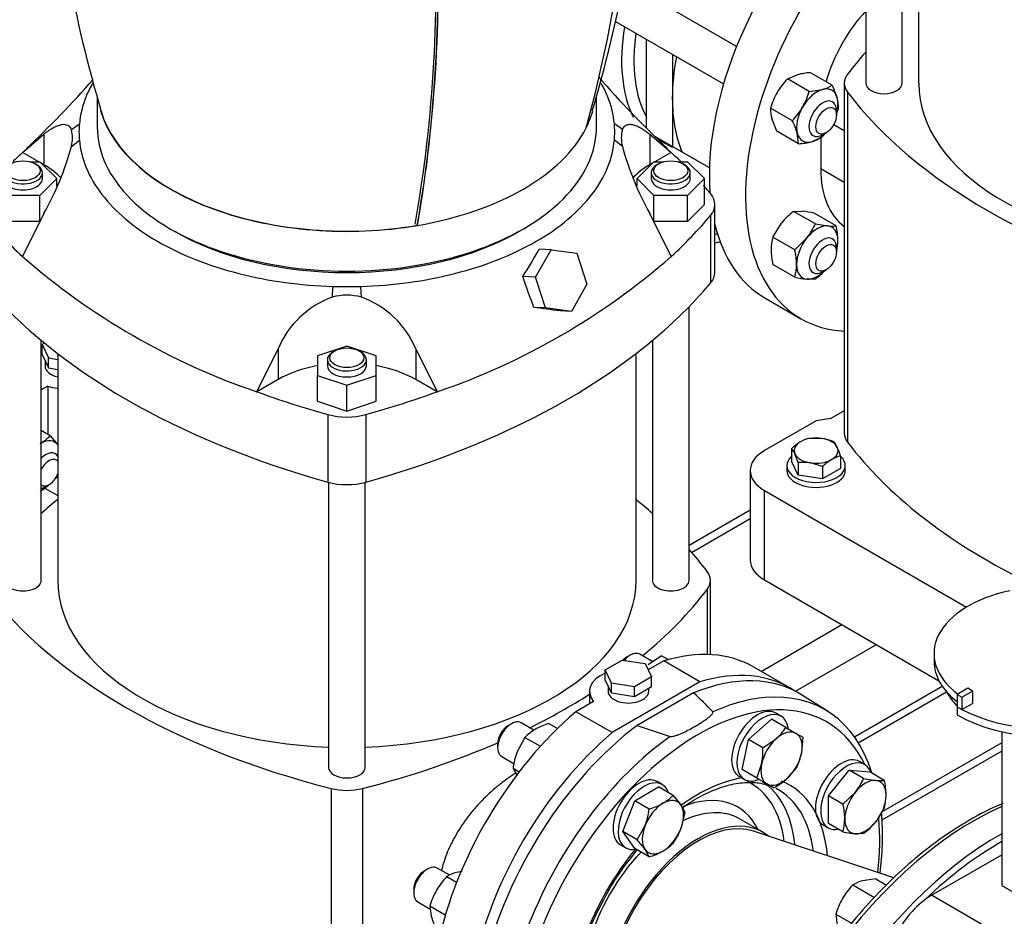
# Model space of a CAD drawing. Units: millimetres. Extents: x 200 to 8226, y 200 to 5740.
# Drawn here: x 6360 to 6804, y 3600 to 4004 of the extents above; entities that cross this region are included whole.
import ezdxf

# ---------------------------------------------------------------- set-up
doc = ezdxf.new("R2010")
doc.units = ezdxf.units.MM
for name, color, linetype in [('11023_-_BS_4848_', 7, 'Continuous'), ('62013_DN100_PRES', 7, 'Continuous'), ('62014_DN150_PRES', 7, 'Continuous'), ('63143_CON_RED_15', 7, 'Continuous'), ('72006_1P-NCH-DN1', 7, 'Continuous'), ('73011_DN150_BUTT', 7, 'Continuous'), ('Default', 7, 'Continuous'), ('LANTERNA-SV-160-', 7, 'Continuous'), ('M12_PLAIN_WASHER', 7, 'Continuous'), ('M12_X_70_LG_HEX_', 7, 'Continuous'), ('M16_FULL_HEX_NUT', 7, 'Continuous'), ('M16_PLAIN_WASHER', 7, 'Continuous'), ('M16_X_130_LG_HEX', 7, 'Continuous'), ('M16_X_80_LG_HEX_', 7, 'Continuous'), ('SV66-9202-PN16_0', 7, 'Continuous')]:
    doc.layers.add(name, color=color, linetype=linetype)

# ---------------------------------------------------------------- blocks, each defined once
blk = doc.blocks.new('SE3')
at = {"layer": '11023_-_BS_4848_', "color": 7, "linetype": 'Continuous'}
for p, q in [((6689.66, 3782.91), (6662.03, 3766.96)), ((6663.2, 3763.92), (6689.66, 3779.19)), ((6694.59, 3710.19), (6731.1, 3731.27)), ((6710.1, 3701.18), (6746.66, 3722.29)), ((6736.71, 3680.62), (6776.39, 3703.53)), ((6738.5, 3677.93), (6778.4, 3700.97)), ((6803.3, 3677.88), (6749, 3646.53)), ((6803.3, 3674.16), (6749.18, 3642.91))]:
    blk.add_line(p, q, dxfattribs=at)
at = {"layer": '62013_DN100_PRES', "color": 7, "linetype": 'Continuous'}
for p, q in [((6664.11, 3700.47), (6638.64, 3685.76)), ((6724.83, 3692.02), (6713.35, 3699.32)), ((6638.64, 3685.76), (6653.55, 3680.78)), ((6695.39, 3637.52), (6684.84, 3643.62))]:
    blk.add_line(p, q, dxfattribs=at)
blk.add_arc((6559.67, 3587.16), 154.1, 42.7967, 47.332, dxfattribs=at)
for centre, major_axis, start_param, end_param in [((6692.18, 4020.94), (42.85, 74.22), 2.146881, 2.775614), ((6694.88, 4019.38), (40.85, 70.75), 2.179049, 2.804425), ((6704.65, 4013.74), (58.3, 100.98), 3.542165, 3.557405), ((6704.65, 4013.74), (60.5, 104.79), 3.55685, 3.586852), ((6651.37, 3595.42), (-60.5, -104.79), 3.116897, 3.777547), ((6666.15, 3586.89), (-58.01, -100.48), 2.766723, 4.111162), ((6663.15, 3588.63), (-60.21, -104.29), 3.525926, 3.814056), ((6663.15, 3588.63), (-60.21, -104.29), 2.654353, 3.525926), ((6651.37, 3595.42), (-60.5, -104.79), 4.076435, 6.307881), ((6663.15, 3588.63), (-60.21, -104.29), 4.039925, 5.885818), ((6666.15, 3586.89), (-58.01, -100.48), 4.111162, 5.284711), ((6666.15, 3586.89), (-41.48, -71.85), 3.584341, 4.055656), ((6652.65, 3594.69), (-37.43, -64.83), 2.49499, 3.184658), ((6666.15, 3586.89), (-41.48, -71.85), 2.449663, 3.232102), ((6654.9, 3593.39), (-39.08, -67.69), 2.484738, 3.109806), ((6663.15, 3588.63), (-39.28, -68.04), 2.491341, 3.166288), ((6652.65, 3594.69), (-31.32, -54.25), 2.774436, 3.774913), ((6655.6, 3592.98), (-29.23, -50.63), 3.141593, 3.841133), ((6666.15, 3586.89), (-29.23, -50.63), 3.051266, 6.283185), ((6666.15, 3586.89), (-58.01, -100.48), -4.078713, -3.824134), ((6666.15, 3586.89), (-41.48, -71.85), 4.429434, 4.988831), ((6654.9, 3593.39), (-39.08, -67.69), -3.821782, -3.798447), ((6655.6, 3592.98), (-29.23, -50.63), 4.305035, 5.123021)]:
    blk.add_ellipse(centre, major_axis=major_axis, ratio=0.57735, start_param=start_param, end_param=end_param, dxfattribs=at)
for points, knots in [([(6653.55, 3680.78), (6653.82, 3680.7), (6654.14, 3680.73), (6654.7, 3680.81), (6654.97, 3680.87), (6655.77, 3681.08), (6656.27, 3681.25), (6657.74, 3681.79), (6658.66, 3682.2), (6661.37, 3683.46), (6663.07, 3684.37), (6665.54, 3685.79), (6666.37, 3686.29), (6667.96, 3687.3), (6668.74, 3687.81), (6670.23, 3688.86), (6670.95, 3689.41), (6671.9, 3690.27), (6672.2, 3690.56), (6672.58, 3691.03), (6672.69, 3691.19), (6672.83, 3691.52), (6672.89, 3691.71), (6672.75, 3691.86)], [0, 0, 0, 0, 0.03125, 0.03125, 0.0625, 0.0625, 0.125, 0.125, 0.25, 0.25, 0.5, 0.5, 0.625, 0.625, 0.75, 0.75, 0.875, 0.875, 0.9375, 0.9375, 0.96875, 0.96875, 1, 1, 1, 1]), ([(6659.11, 3648.69), (6660.87, 3649.93), (6665.55, 3652.97), (6673.09, 3656.76), (6681.46, 3659.42), (6689.15, 3660.26), (6694.93, 3659.81), (6697.5, 3658.69), (6698.3, 3658.34)], [0.4738311, 0.4738311, 0.4738311, 0.4738311, 0.5376351, 0.6432867, 0.7487604, 0.8543488, 0.9609025, 1, 1, 1, 1]), ([(6748.3, 3619.08), (6748.88, 3623.36), (6749.65, 3632.13), (6749.45, 3640.99), (6749.05, 3645.8), (6748.99, 3646.41)], [0.7501458, 0.7501458, 0.7501458, 0.7501458, 0.8158766, 0.8869412, 0.8972316, 0.8972316, 0.8972316, 0.8972316]), ([(6624.29, 3608.47), (6624.4, 3608.69), (6626.28, 3612.45), (6631.22, 3619.92), (6636.11, 3626.45), (6638.66, 3629.52)], [0, 0, 0, 0, 0.0055961, 0.1122751, 0.2162657, 0.2162657, 0.2162657, 0.2162657]), ([(6615.65, 3589.83), (6616.64, 3592.52), (6619.23, 3598.88), (6622.22, 3604.59), (6624.29, 3608.47)], [0.8343343, 0.8343343, 0.8343343, 0.8343343, 0.9042803, 1, 1, 1, 1])]:
    blk.add_open_spline(points, degree=3, knots=knots, dxfattribs=at)
at = {"layer": '62014_DN150_PRES', "color": 7, "linetype": 'Continuous'}
blk.add_arc((6842.81, 3553.43), 104.6, 111.9001, 121.3427, dxfattribs=at)
blk.add_arc((6842.81, 3553.43), 104.6, 111.9001, 121.3427, dxfattribs=at)
for centre, major_axis, start_param, end_param in [((6790.5, 3515.1), (78.08, 135.25), 0.669161, 2.239152), ((6802.27, 3508.3), (78.37, 135.75), 0.776096, 2.210972), ((6849.72, 3480.91), (78.37, 135.75), -0.024695, 2.210972), ((6802.27, 3508.3), (76.17, 131.94), 0.775827, 1.101734), ((6861.49, 3474.11), (78.08, 135.25), 0.397163, 2.239152)]:
    blk.add_ellipse(centre, major_axis=major_axis, ratio=0.57735, start_param=start_param, end_param=end_param, dxfattribs=at)
for knots in [[0, 0, 0, 0, 0.038849, 0.112527, 0.186184, 0.259793, 0.333356, 0.406884, 0.48039, 0.553889, 0.627398, 0.700926, 0.774493, 0.848112, 0.921799, 0.995564, 1, 1, 1, 1], [0, 0, 0, 0, 0.038849, 0.112527, 0.186184, 0.259793, 0.333356, 0.406883, 0.480389, 0.553889, 0.627397, 0.700926, 0.774492, 0.848111, 0.921799, 0.995563, 1, 1, 1, 1]]:
    blk.add_open_spline([(6788.4, 3642.77), (6785.93, 3641.3), (6779.85, 3637.64), (6768.89, 3629.79), (6756.59, 3619.28), (6744.63, 3607.33), (6733.3, 3594.2), (6722.72, 3580.03), (6713.01, 3565.03), (6704.32, 3549.37), (6696.75, 3533.27), (6690.39, 3516.93), (6685.35, 3500.58), (6681.65, 3484.33), (6679.52, 3468.74), (6678.66, 3457.76), (6678.91, 3452.95), (6678.93, 3452.63)], degree=3, knots=knots, dxfattribs=at)
at = {"layer": '63143_CON_RED_15', "color": 7, "linetype": 'Continuous'}
blk.add_line((6754.57, 3616.96), (6691.18, 3638.03), dxfattribs=at)
blk.add_ellipse((6666.15, 3586.89), major_axis=(-28.6, -49.54), ratio=0.57735, start_param=3.259718, end_param=6.16506, dxfattribs=at)
at = {"layer": '72006_1P-NCH-DN1', "color": 7, "linetype": 'Continuous'}
for p, q in [((6642.82, 3955.67), (6642.82, 3995.53)), ((6654.49, 3988.79), (6654.49, 3969.05)), ((6654.49, 3969.05), (6654.49, 3946.68)), ((6654.49, 3946.68), (6648.27, 3950.27))]:
    blk.add_line(p, q, dxfattribs=at)
for start_param, end_param in [(-4.168369, -3.926991), (2.356194, 2.729921)]:
    blk.add_ellipse((6718.27, 4005.88), major_axis=(45.1, 78.12), ratio=0.57735, start_param=start_param, end_param=end_param, dxfattribs=at)
at = {"layer": '73011_DN150_BUTT', "color": 7, "linetype": 'Continuous'}
for p, q in [((6772.69, 3718.27), (6772.69, 3714.68)), ((6788, 3702.53), (6783.19, 3699.75)), ((6785.3, 3698.53), (6790.11, 3701.31)), ((6790.11, 3701.31), (6788, 3702.53)), ((6790.11, 3701.31), (6790.11, 3695.72)), ((6783.19, 3699.75), (6783.19, 3694.17)), ((6783.19, 3699.75), (6785.3, 3698.53)), ((6785.3, 3698.53), (6785.3, 3692.95)), ((6783.13, 3694.14), (6783.19, 3694.17)), ((6783.13, 3694.14), (6783.13, 3690.54)), ((6783.19, 3694.17), (6785.3, 3692.95)), ((6785.3, 3692.95), (6790.11, 3695.72)), ((6803.3, 3682.91), (6803.3, 3613.46)), ((6771.61, 3609.04), (6803.3, 3627.34)), ((6803.3, 3613.46), (6816.59, 3605.79)), ((6808.94, 3587.49), (6771.61, 3609.04))]:
    blk.add_line(p, q, dxfattribs=at)
for centre, major_axis, start_param, end_param in [((6824.94, 3718.27), (52.25, 0), 1.922003, 3.795655), ((6824.94, 3714.68), (52.25, 0), 3.141593, 3.78655), ((6825.99, 3708.85), (-49.5, 0), 0.279336, 0.526165), ((6824.94, 3718.27), (-59.13, 0), 0.785398, 0.835941), ((6824.94, 3718.27), (59.12, 0), 3.977533, 5.250018), ((6824.94, 3714.68), (59.12, 0), 3.926991, 5.326122), ((6771.61, 3584.34), (-15.13, -26.2), 3.926991, 5.623244)]:
    blk.add_ellipse(centre, major_axis=major_axis, ratio=0.57735, start_param=start_param, end_param=end_param, dxfattribs=at)
at = {"layer": 'LANTERNA-SV-160-', "color": 7, "linetype": 'Continuous'}
for p, q in [((6394.73, 3969.61), (6394.73, 3956.03)), ((6620.23, 3956.03), (6620.23, 3969.39)), ((6539.39, 3911.56), (6539.29, 3911.62))]:
    blk.add_line(p, q, dxfattribs=at)
for centre, radius, start, end in [((7023.53, 4146.62), 653.37, 185.12292, 196.32713), ((5990.72, 4147.96), 654.24, 343.59743, 354.72021), ((5941.83, 4136.65), 697.7, 344.9572, 355.78698), ((5913.04, 4020.97), 634.73, 350.12739, 3.39397), ((5910.44, 4020.51), 638.21, 350.17636, 3.44081), ((5911.08, 4020.29), 637.65, 350.18222, 3.45304)]:
    blk.add_arc(centre, radius, start, end, dxfattribs=at)
for centre, major_axis, start_param, end_param in [((6507.48, 3973.99), (112.75, 0), 3.304468, 4.999355), ((6507.48, 3973.99), (112.62, 0), 3.309133, 4.99873), ((6507.48, 3973.99), (-112.62, 0), 2.855252, 2.974726), ((6507.48, 3956.03), (-112.75, 0), 0, 3.141593), ((6507.48, 3973.99), (112.75, 0), 4.999355, 5.996219)]:
    blk.add_ellipse(centre, major_axis=major_axis, ratio=0.57735, start_param=start_param, end_param=end_param, dxfattribs=at)
at = {"layer": 'M12_PLAIN_WASHER', "color": 7, "linetype": 'Continuous'}
for p, q in [((6706.23, 3803.12), (6706.23, 3800.88)), ((6732.63, 3800.88), (6732.63, 3803.12))]:
    blk.add_line(p, q, dxfattribs=at)
for centre, start_param, end_param in [((6719.43, 3803.12), 5.703283, 6.283185), ((6719.43, 3803.12), 0, 3.721495), ((6719.43, 3800.88), 0, 3.141593)]:
    blk.add_ellipse(centre, major_axis=(-13.2, 0), ratio=0.57735, start_param=start_param, end_param=end_param, dxfattribs=at)
at = {"layer": 'M12_X_70_LG_HEX_', "color": 7, "linetype": 'Continuous'}
for p, q in [((6716.47, 3815.51), (6722, 3815.38)), ((6727.52, 3813.8), (6729, 3811.34)), ((6708.39, 3810.84), (6708.39, 3805.17)), ((6711.35, 3804.47), (6709.87, 3808.38)), ((6730.48, 3807.43), (6730.48, 3801.75)), ((6711.35, 3798.79), (6708.39, 3805.17)), ((6711.35, 3804.47), (6711.35, 3798.79)), ((6722.39, 3802.76), (6716.87, 3804.34)), ((6722.39, 3802.76), (6722.39, 3797.08)), ((6722.39, 3797.08), (6711.35, 3798.79)), ((6730.48, 3801.75), (6722.39, 3797.08))]:
    blk.add_line(p, q, dxfattribs=at)
for centre, radius, start, end in [((6724.62, 3793.58), 23.69, 120.9494, 133.228), ((6719.96, 3800.9), 15.02, 103.4086, 120.0675), ((6717.98, 3790.85), 24.86, 67.4358, 80.6995), ((6698.94, 3803.5), 11.97, 24.0632, 37.8643), ((6733.96, 3792.82), 15.02, 103.4086, 120.0675), ((6697.19, 3797.07), 34.86, 17.2891, 24.1638), ((6713.58, 3782.32), 22.26, 81.503, 95.7551), ((6738.62, 3785.5), 23.69, 120.9494, 133.228)]:
    blk.add_arc(centre, radius, start, end, dxfattribs=at)
for major_axis, start_param, end_param in [((9.9, 0), 2.356194, 3.403392), ((9.9, 0), 1.308997, 2.356194), ((9.9, 0), 0.261799, 1.308997), ((-9.9, 0), 0.261799, 1.308997), ((-9.9, 0), 2.356194, 3.403392), ((-9.9, 0), 1.308997, 2.356194)]:
    blk.add_ellipse((6719.43, 3809.86), major_axis=major_axis, ratio=0.57735, start_param=start_param, end_param=end_param, dxfattribs=at)
at = {"layer": 'M16_FULL_HEX_NUT', "color": 7, "linetype": 'Continuous'}
for p, q in [((6706.47, 3977.74), (6710.84, 3979.62)), ((6716.32, 3972.06), (6706.47, 3977.74)), ((6726.73, 3974.85), (6716.88, 3980.53)), ((6716.32, 3972.06), (6722.36, 3972.97)), ((6726.73, 3974.85), (6728.96, 3969.16)), ((6708.7, 3958.86), (6698.85, 3964.54)), ((6701.64, 3954.13), (6699.41, 3959.82)), ((6711.49, 3948.45), (6701.64, 3954.13)), ((6711.49, 3948.45), (6710.92, 3953.17)), ((6721.9, 3951.24), (6717.52, 3949.36)), ((6709.26, 3917.91), (6713.09, 3917.97)), ((6719.11, 3912.22), (6709.26, 3917.91)), ((6728.44, 3911.39), (6718.6, 3917.07)), ((6699.93, 3906.3), (6703.76, 3912.58)), ((6719.11, 3912.22), (6724.61, 3911.33)), ((6709.77, 3900.61), (6699.93, 3906.3)), ((6709.77, 3900.61), (6715.27, 3905.94)), ((6709.77, 3888.17), (6699.93, 3893.85)), ((6719.11, 3887.33), (6715.27, 3887.27)), ((6373.47, 3816.62), (6369.43, 3818.95)), ((6373.47, 3816.62), (6377, 3812.3)), ((6649.66, 3717.27), (6643.62, 3713.13)), ((6649.66, 3717.27), (6652.74, 3715.49)), ((6598.68, 3686.59), (6602.58, 3684.34)), ((6587.91, 3680.37), (6584.38, 3673.91)), ((6587.91, 3680.37), (6594.91, 3676.33)), ((6582.52, 3666.48), (6585.35, 3664.84)), ((6582.52, 3666.48), (6584.38, 3663.13)), ((6552.62, 3617.49), (6557.05, 3614.93)), ((6559.54, 3619.75), (6556.99, 3619.37)), ((6746.38, 3616.5), (6740.34, 3615.59)), ((6746.38, 3616.5), (6751.28, 3613.67)), ((6735.97, 3613.71), (6745.82, 3608.03)), ((6545, 3604.29), (6551.95, 3600.28)), ((6545, 3604.29), (6545.56, 3599.57)), ((6728.35, 3600.51), (6735.47, 3596.4)), ((6728.35, 3600.51), (6728.91, 3595.79))]:
    blk.add_line(p, q, dxfattribs=at)
for centre, radius, start, end in [((6730.14, 3954.96), 32.85, 136.0868, 149.5151), ((6718.62, 3948.61), 31.96, 93.119, 104.0834), ((6684.75, 3981.16), 32.85, 330.4849, 343.9132), ((6718.42, 3988.18), 15.71, 284.5166, 301.9363), ((6730.04, 3955.59), 32.45, 150.4016, 163.9964), ((6713.82, 3964.97), 15.71, 358.0637, 15.4834), ((6714.55, 3964.01), 15.71, 178.0637, 195.4834), ((6685.35, 3981.4), 32.45, 316.0036, 329.5984), ((6697.95, 3973.54), 32.85, 339.4096, 343.9132), ((6680.18, 3944.4), 31.96, 15.9166, 26.881), ((6698.55, 3973.78), 32.45, 316.0036, 320.2691), ((6709.75, 3980.36), 31.96, 273.119, 284.0834), ((6729.41, 3891.59), 33.14, 127.4358, 140.6995), ((6708.37, 3871.73), 46.48, 77.2891, 84.1638), ((6692.05, 3924.41), 29.68, 321.503, 335.7551), ((6726.26, 3927.19), 15.95, 264.0632, 277.8643), ((6697.73, 3904.17), 31.55, 0.9424, 13.2349), ((6719.12, 3900.58), 20.02, 163.4086, 180.0675), ((6729.93, 3900.99), 30.84, 180.8005, 193.3768), ((6679.06, 3893.39), 31.55, 0.9424, 13.2349), ((6709.26, 3904.66), 20.01, 346.5558, 0.0734), ((6690.6, 3893.88), 20.01, 343.4027, 0.0734), ((6720, 3933.51), 46.48, 257.2891, 264.1638), ((6698.96, 3913.65), 33.14, 307.4358, 316.5657), ((6358.93, 3830.38), 20.02, 299.9325, 316.5914), ((6358.93, 3808.82), 20.02, 299.9325, 314.1879), ((6602.44, 3666.62), 20.01, 119.9266, 136.5973), ((6607.78, 3656.39), 31.55, 106.7651, 119.0576), ((6615.38, 3662.19), 33.14, 159.3005, 172.5642), ((6576.29, 3594.71), 32.85, 136.0868, 149.5151), ((6560.93, 3604.16), 15.71, 104.5166, 121.9363), ((6759.64, 3590.93), 32.85, 136.0868, 149.5151), ((6744.28, 3600.38), 15.71, 104.5166, 121.9363), ((6576.19, 3595.35), 32.45, 150.4016, 163.9964), ((6759.54, 3591.56), 32.45, 150.4016, 163.9964), ((6576.3, 3608.34), 31.96, 195.9166, 206.881)]:
    blk.add_arc(centre, radius, start, end, dxfattribs=at)
for centre, major_axis, start_param, end_param in [((6719.94, 3961.16), (6.6, 11.43), 0.523599, 1.570796), ((6719.94, 3961.16), (-6.6, -11.43), 2.617994, 3.665191), ((6719.94, 3961.16), (-6.6, -11.43), 1.988986, 2.617994), ((6719.94, 3961.16), (6.6, 11.43), 1.570796, 2.617994), ((6719.94, 3961.16), (6.6, 11.43), 2.617994, 3.665191), ((6719.94, 3961.16), (-6.6, -11.43), 0.523599, 1.152606), ((6719.94, 3899.3), (6.6, 11.43), 0.261799, 1.308997), ((6719.94, 3899.3), (-6.6, -11.43), 2.356194, 3.403392), ((6719.94, 3899.3), (6.6, 11.43), 1.308997, 2.356194), ((6719.94, 3899.3), (-6.6, -11.43), 1.988986, 2.356194), ((6719.94, 3899.3), (6.6, 11.43), 2.356194, 3.403392), ((6719.94, 3899.3), (-6.6, -11.43), 0.261799, 1.152606), ((6368.92, 3802.25), (-6.6, -11.43), 2.910428, 3.872154), ((6368.92, 3802.25), (-6.6, -11.43), 0.840235, 1.152606)]:
    blk.add_ellipse(centre, major_axis=major_axis, ratio=0.57735, start_param=start_param, end_param=end_param, dxfattribs=at)
at = {"layer": 'M16_PLAIN_WASHER', "color": 7, "linetype": 'Continuous'}
for p, q in [((6703.53, 3689.98), (6701.19, 3691.33)), ((6741.41, 3668.11), (6739.08, 3669.45)), ((6649.95, 3659.05), (6647.61, 3660.39)), ((6684.69, 3662.75), (6687.03, 3661.4)), ((6722.58, 3640.88), (6724.91, 3639.53)), ((6631.11, 3631.82), (6633.45, 3630.47))]:
    blk.add_line(p, q, dxfattribs=at)
for centre, start_param, end_param in [((6692.94, 3677.04), 3.141593, 6.283185), ((6695.28, 3675.69), 2.525391, 6.283185), ((6730.83, 3655.17), 3.141593, 6.283185), ((6733.16, 3653.82), 2.673176, 6.283185), ((6639.36, 3646.11), 3.141593, 6.283185), ((6641.7, 3644.76), 2.673176, 6.283185), ((6695.28, 3675.69), 0, 0.624931), ((6733.16, 3653.82), 0, 0.468417), ((6641.7, 3644.76), 0, 0.468417)]:
    blk.add_ellipse(centre, major_axis=(-8.25, -14.29), ratio=0.57735, start_param=start_param, end_param=end_param, dxfattribs=at)
at = {"layer": 'M16_X_130_LG_HEX', "color": 7, "linetype": 'Continuous'}
for p, q in [((6683.5, 3992.36), (6633.66, 4021.14)), ((6628.84, 4003.6), (6677.61, 3975.44)), ((6728.65, 3961.52), (6728.65, 3963.32)), ((6671.26, 3937.57), (6646.9, 3951.63)), ((6722.43, 3952.54), (6723.98, 3953.44)), ((6728.65, 3899.66), (6728.65, 3901.45)), ((6722.43, 3890.68), (6723.98, 3891.57)), ((6371.41, 3793.63), (6372.96, 3794.52))]:
    blk.add_line(p, q, dxfattribs=at)
for centre, major_axis, start_param, end_param in [((6722.43, 3959.73), (-4.4, -7.62), 2.356194, 6.283185), ((6722.43, 3959.73), (-4.4, -7.62), 0, 0.785398), ((6722.43, 3897.86), (-4.4, -7.62), 2.356194, 6.283185), ((6722.43, 3897.86), (-4.4, -7.62), 0, 0.785398), ((6371.41, 3800.81), (-4.4, -7.62), 2.860612, 4.250385), ((6372.96, 3799.91), (3.3, 5.72), 0, 1.644183), ((6372.96, 3799.91), (3.3, 5.72), 6.082372, 6.283185), ((6372.96, 3799.91), (3.3, 5.72), 3.068206, 4.913203), ((6371.41, 3800.81), (-4.4, -7.62), 0.462004, 0.785398)]:
    blk.add_ellipse(centre, major_axis=major_axis, ratio=0.57735, start_param=start_param, end_param=end_param, dxfattribs=at)
for centre in [(6723.98, 3958.83), (6723.98, 3896.96)]:
    blk.add_ellipse(centre, major_axis=(3.3, 5.72), ratio=0.57735, dxfattribs=at)
at = {"layer": 'M16_X_80_LG_HEX_', "color": 7, "linetype": 'Continuous'}
for p, q in [((6635.39, 3717.45), (6633.83, 3716.56)), ((6645.64, 3714.51), (6639.79, 3717.89)), ((6688.82, 3679.42), (6699.23, 3688.65)), ((6705.79, 3684.86), (6699.23, 3688.65)), ((6581.81, 3686.52), (6580.25, 3685.62)), ((6591.95, 3683.64), (6586.21, 3686.96)), ((6705.79, 3684.86), (6710.43, 3682.18)), ((6686.03, 3665.79), (6688.82, 3679.42)), ((6695.38, 3675.63), (6688.82, 3679.42)), ((6695.38, 3675.63), (6701.42, 3679.77)), ((6710.43, 3682.18), (6713.41, 3680.46)), ((6713.41, 3680.46), (6712.85, 3673.17)), ((6575.58, 3677.54), (6575.58, 3675.74)), ((6577.41, 3671.71), (6583, 3668.48)), ((6692.59, 3662), (6686.03, 3665.79)), ((6692.59, 3662), (6694.82, 3668.33)), ((6710.62, 3666.83), (6706.25, 3661.73)), ((6725, 3653.98), (6734.33, 3665.59)), ((6740.89, 3661.8), (6734.33, 3665.59)), ((6734.33, 3665.59), (6743.66, 3664.75)), ((6697.23, 3659.32), (6692.59, 3662)), ((6740.89, 3661.8), (6746.39, 3660.91)), ((6750.22, 3660.97), (6743.66, 3664.75)), ((6637.48, 3651.75), (6648.25, 3657.97)), ((6654.81, 3654.19), (6648.25, 3657.97)), ((6700.21, 3657.6), (6697.23, 3659.32)), ((6632.09, 3637.86), (6637.48, 3651.75)), ((6644.03, 3647.96), (6637.48, 3651.75)), ((6654.81, 3654.19), (6658.34, 3649.87)), ((6731.55, 3650.19), (6725, 3653.98)), ((6725, 3641.53), (6725, 3653.98)), ((6731.55, 3650.19), (6737.05, 3655.52)), ((6750.22, 3648.52), (6746.39, 3642.24)), ((6660.2, 3646.52), (6658.34, 3639.1)), ((6638.64, 3634.08), (6642.17, 3640.54)), ((6731.55, 3637.75), (6725, 3641.53)), ((6638.64, 3634.08), (6632.09, 3637.86)), ((6637.48, 3630.19), (6632.09, 3637.86)), ((6740.89, 3636.91), (6737.05, 3636.85)), ((6644.03, 3626.41), (6637.48, 3630.19)), ((6644.03, 3626.41), (6642.17, 3629.76)), ((6543.92, 3620.9), (6542.37, 3620)), ((6553.95, 3618.08), (6548.32, 3621.34)), ((6537.7, 3611.92), (6537.7, 3610.12)), ((6539.52, 3606.09), (6545.17, 3602.83))]:
    blk.add_line(p, q, dxfattribs=at)
for centre, radius, start, end in [((6684.65, 3698.58), 25.2, 311.7253, 327.0376), ((6663.22, 3674.43), 32.18, 349.0731, 2.1331), ((6688.17, 3678.29), 25.2, 332.9624, 348.2747), ((6685.17, 3686.05), 32.18, 297.8669, 310.9269), ((6713.82, 3673.99), 29.68, 321.503, 335.7551), ((6748.04, 3676.77), 15.95, 264.0632, 277.8643), ((6720.22, 3653.84), 30.84, 0.8005, 13.3768), ((6640.26, 3667.95), 20.02, 299.9325, 316.5914), ((6731.03, 3654.24), 20.02, 343.4086, 0.0675), ((6611.17, 3652.25), 33.14, 339.3005, 352.5642), ((6635.21, 3677.51), 30.84, 286.6232, 299.1995), ((6645.42, 3640.51), 15.95, 22.1357, 35.9368), ((6701.55, 3643.06), 30.84, 0.8005, 13.3768), ((6712.36, 3643.46), 20.02, 343.4086, 0.0675), ((6630.73, 3649.97), 29.68, 324.2449, 338.497), ((6720.74, 3663.23), 33.14, 307.4358, 320.6995), ((6604.49, 3602.55), 46.48, 35.8362, 42.7109), ((6741.78, 3683.09), 46.48, 257.2891, 264.1638), ((6640.26, 3646.39), 20.02, 299.9325, 316.5914), ((6635.21, 3655.96), 30.84, 286.6232, 299.1995)]:
    blk.add_arc(centre, radius, start, end, dxfattribs=at)
for centre, major_axis, start_param, end_param in [((6635.39, 3710.27), (4.4, 7.62), 0, 1.237906), ((6633.83, 3711.17), (-3.3, -5.72), 3.926991, 4.292287), ((6581.81, 3679.34), (4.4, 7.62), 0, 3.141593), ((6580.25, 3680.23), (-3.3, -5.72), 3.926991, 5.497787), ((6703.83, 3670.75), (6.6, 11.43), 0, 1.047198), ((6703.83, 3670.75), (6.6, 11.43), 1.047198, 2.094395), ((6703.83, 3670.75), (-6.6, -11.43), 2.094395, 3.141593), ((6703.83, 3670.75), (-6.6, -11.43), 1.047198, 2.094395), ((6703.83, 3670.75), (6.6, 11.43), 2.094395, 3.141593), ((6703.83, 3670.75), (-6.6, -11.43), 0, 1.047198), ((6741.72, 3648.88), (6.6, 11.43), 0.261799, 1.308997), ((6741.72, 3648.88), (-6.6, -11.43), 2.356194, 3.403392), ((6650.26, 3639.82), (-6.6, -11.43), 2.879793, 3.926991), ((6741.72, 3648.88), (6.6, 11.43), 1.308997, 2.356194), ((6741.72, 3648.88), (-6.6, -11.43), 1.308997, 2.356194), ((6650.26, 3639.82), (6.6, 11.43), 0.785398, 1.832596), ((6650.26, 3639.82), (6.6, 11.43), 4.974188, 6.021386), ((6741.72, 3648.88), (6.6, 11.43), 2.356194, 3.403392), ((6650.26, 3639.82), (-6.6, -11.43), 4.974188, 6.021386), ((6650.26, 3639.82), (-6.6, -11.43), 0.785398, 1.832596), ((6741.72, 3648.88), (-6.6, -11.43), 0.261799, 1.308997), ((6650.26, 3639.82), (6.6, 11.43), 2.879793, 3.926991), ((6543.92, 3613.72), (4.4, 7.62), 0, 3.141593), ((6542.37, 3614.61), (-3.3, -5.72), 3.926991, 5.497787)]:
    blk.add_ellipse(centre, major_axis=major_axis, ratio=0.57735, start_param=start_param, end_param=end_param, dxfattribs=at)
at = {"layer": 'SV66-9202-PN16_0', "color": 7, "linetype": 'Continuous'}
for p, q in [((6741.84, 4099.33), (6741.84, 3975.79)), ((6758.34, 3975.79), (6758.34, 4084.13)), ((6765.76, 4078.19), (6765.76, 3975.79)), ((6732.18, 3975.79), (6732.18, 3817.72)), ((6733.66, 3971.71), (6733.66, 3813.64)), ((6383.02, 3954.82), (6386.65, 3957.45)), ((6631.94, 3954.82), (6628.31, 3957.45)), ((6727.44, 3957.2), (6732.18, 3954.47)), ((6361.01, 3944.51), (6370.62, 3952.83)), ((6370.62, 3952.83), (6370.62, 3938.97)), ((6383.02, 3947.27), (6386.65, 3950.12)), ((6631.94, 3947.27), (6628.31, 3950.12)), ((6644.34, 3952.83), (6653.94, 3944.51)), ((6644.34, 3952.83), (6644.34, 3938.97)), ((6721.53, 3951.08), (6721.53, 3937.26)), ((6368.31, 3940.3), (6361.01, 3944.51)), ((6653.94, 3944.51), (6646.65, 3940.3)), ((6364.43, 3940.3), (6368.8, 3940.3)), ((6367.4, 3938.97), (6366.62, 3939.41)), ((6368.8, 3940.3), (6376.42, 3932.68)), ((6370.62, 3938.97), (6369.47, 3939.63)), ((6638.54, 3932.68), (6646.16, 3940.3)), ((6645.49, 3939.63), (6644.34, 3938.97)), ((6646.16, 3940.3), (6650.52, 3940.3)), ((6648.33, 3939.41), (6647.56, 3938.97)), ((6657.03, 3940.3), (6661.4, 3940.3)), ((6660, 3938.97), (6659.22, 3939.41)), ((6661.4, 3940.3), (6669.02, 3932.68)), ((6721.53, 3937.26), (6732.18, 3931.11)), ((6376.42, 3932.68), (6368.8, 3925.06)), ((6369.98, 3932.68), (6369.98, 3935.37)), ((6376.42, 3929.25), (6376.42, 3932.68)), ((6638.54, 3929.26), (6638.54, 3932.68)), ((6646.16, 3925.06), (6638.54, 3932.68)), ((6644.98, 3935.37), (6644.98, 3932.68)), ((6669.02, 3932.68), (6661.4, 3925.06)), ((6662.58, 3932.68), (6662.58, 3935.37)), ((6669.02, 3921), (6669.02, 3932.68)), ((6368.8, 3925.06), (6353.56, 3925.06)), ((6368.8, 3913.38), (6368.8, 3925.06)), ((6661.4, 3925.06), (6646.16, 3925.06)), ((6646.16, 3913.38), (6646.16, 3925.06)), ((6661.4, 3913.38), (6661.4, 3925.06)), ((6669.02, 3921), (6661.4, 3913.38)), ((6673.7, 3890.47), (6673.7, 3921)), ((6370.62, 3916.9), (6361.01, 3897.49)), ((6653.94, 3897.49), (6644.34, 3916.9)), ((6671.72, 3916.02), (6671.72, 3885.48)), ((6368.8, 3913.38), (6353.56, 3913.38)), ((6661.4, 3913.38), (6646.16, 3913.38)), ((6592.71, 3888.21), (6599.76, 3900.56)), ((6599.76, 3900.56), (6594.28, 3900.77)), ((6599.76, 3900.56), (6611.37, 3898.99)), ((6611.37, 3898.99), (6615.93, 3885.08)), ((6592.71, 3888.21), (6587, 3888.44)), ((6597.26, 3874.3), (6592.71, 3888.21)), ((6500.94, 3879.19), (6501.13, 3884.02)), ((6514.02, 3879.19), (6513.83, 3884.02)), ((6615.93, 3885.08), (6608.87, 3872.74)), ((6696.27, 3878.86), (6712.6, 3869.43)), ((6597.26, 3874.3), (6591.86, 3874.51)), ((6608.87, 3872.74), (6597.26, 3874.3)), ((6662.03, 3751.25), (6662.03, 3874.79)), ((6608.87, 3872.74), (6603.81, 3872.94)), ((6369.43, 3751.25), (6369.43, 3859.59)), ((6369.88, 3856.38), (6369.43, 3856.12)), ((6370.94, 3858.34), (6369.88, 3857.72)), ((6369.88, 3857.72), (6372.67, 3851.7)), ((6369.88, 3853.23), (6369.88, 3857.72)), ((6507.48, 3857.01), (6494.28, 3852.61)), ((6520.68, 3852.61), (6507.48, 3857.01)), ((6645.53, 3859.59), (6645.53, 3751.25)), ((6369.88, 3853.23), (6372.67, 3847.21)), ((6372.67, 3851.7), (6376.85, 3851.06)), ((6372.67, 3847.21), (6372.67, 3851.7)), ((6376.85, 3853.65), (6376.85, 3751.25)), ((6466.76, 3836.44), (6476.37, 3855.85)), ((6476.37, 3855.85), (6476.37, 3841.99)), ((6494.28, 3852.61), (6494.28, 3843.81)), ((6502.03, 3854.95), (6501.26, 3854.5)), ((6513.7, 3854.5), (6512.92, 3854.95)), ((6520.68, 3843.81), (6520.68, 3852.61)), ((6538.59, 3855.85), (6538.59, 3841.99)), ((6538.59, 3855.85), (6548.2, 3836.44)), ((6638.1, 3751.25), (6638.1, 3853.65)), ((6371.14, 3850.52), (6371.14, 3848.03)), ((6372.67, 3847.21), (6376.85, 3846.57)), ((6498.68, 3850.91), (6498.68, 3848.21)), ((6516.28, 3848.21), (6516.28, 3850.91)), ((6494.28, 3843.81), (6507.48, 3839.41)), ((6494.28, 3832.14), (6494.28, 3843.81)), ((6507.48, 3839.41), (6520.68, 3843.81)), ((6520.68, 3832.14), (6520.68, 3843.81)), ((6372.37, 3838.96), (6369.43, 3837.26)), ((6372.37, 3838.96), (6372.37, 3817.25)), ((6476.37, 3841.99), (6466.76, 3836.44)), ((6507.48, 3827.74), (6507.48, 3839.41)), ((6548.2, 3836.44), (6538.59, 3841.99)), ((6494.28, 3832.14), (6507.48, 3827.74)), ((6507.48, 3827.74), (6520.68, 3832.14)), ((6498.84, 3826.18), (6498.84, 3795.64)), ((6516.11, 3826.18), (6516.11, 3795.64)), ((6732.18, 3827.9), (6726.02, 3824.35)), ((6719.43, 3823.33), (6696.1, 3809.86)), ((6726.02, 3824.35), (6719.43, 3823.33)), ((6689.66, 3800.88), (6689.66, 3760.46)), ((6499.23, 3795.53), (6499.23, 3666.79)), ((6515.73, 3666.79), (6515.73, 3795.53)), ((6370.97, 3792.97), (6376.85, 3789.58)), ((6696.1, 3791.89), (6787.34, 3739.22)), ((6696.1, 3751.48), (6696.1, 3791.89)), ((6671.69, 3717.71), (6671.69, 3751.25)), ((6696.1, 3751.48), (6774.92, 3705.97)), ((6670.21, 3747.17), (6670.21, 3717.77)), ((6624.22, 3710.88), (6631.86, 3715.29)), ((6631.86, 3715.29), (6642.29, 3713.67)), ((6650.61, 3714.88), (6643.6, 3710.84)), ((6666.94, 3705.45), (6650.61, 3714.88)), ((6627.02, 3704.86), (6624.22, 3710.88)), ((6624.22, 3706.39), (6624.22, 3710.88)), ((6642.29, 3713.67), (6645.08, 3707.65)), ((6707.6, 3702.68), (6691.26, 3712.11)), ((6627.02, 3700.37), (6624.22, 3706.39)), ((6627.02, 3700.37), (6627.02, 3704.86)), ((6637.45, 3703.24), (6627.02, 3704.86)), ((6666.94, 3705.45), (6627.25, 3682.54)), ((6645.08, 3707.65), (6637.45, 3703.24)), ((6645.08, 3703.16), (6645.08, 3707.65)), ((6617.05, 3701.18), (6617.05, 3695.51)), ((6625.48, 3703.67), (6625.48, 3701.18)), ((6637.45, 3698.75), (6637.45, 3703.24)), ((6645.08, 3703.16), (6637.45, 3698.75)), ((6643.82, 3701.18), (6643.82, 3702.43)), ((6618.94, 3696.6), (6610.92, 3691.97)), ((6637.45, 3698.75), (6627.02, 3700.37)), ((6627.25, 3682.54), (6610.92, 3691.97)), ((6500.41, 3657.3), (6500.41, 3499.23)), ((6514.54, 3657.3), (6514.54, 3499.23))]:
    blk.add_line(p, q, dxfattribs=at)
for centre, radius, start, end in [((6074.39, 4255.09), 422.44, 313.0368, 318.9168), ((6940.56, 4255.09), 422.44, 220.8804, 226.9632), ((6368.98, 3951.05), 14.54, 344.9401, 15.0599), ((6425.99, 3953.78), 39.52, 174.675, 185.325), ((6588.96, 3953.78), 39.52, 354.675, 5.325), ((6645.88, 3951.05), 14.44, 164.839, 195.161), ((6255.68, 3981.54), 131.87, 330.6473, 344.9367), ((6759.58, 3981.66), 132.2, 195.0812, 209.3348), ((6252.62, 4093.94), 392.48, 328.4267, 330.5172), ((6568.07, 4134.02), 314.35, 228.8011, 251.1989), ((6446.89, 4134.02), 314.35, 288.8011, 311.1989), ((-2610.91, 669.02), 9745.06, 19.204145, 19.290838), ((6507.48, 4088.82), 204.89, 268.2233, 271.7767), ((6515.36, 3839.4), 42.32, 109.9311, 157.1314), ((6507.48, 3855.05), 25.01, 74.8366, 105.1634), ((6499.7, 3839.52), 42.18, 22.7824, 70.1551), ((6187.55, 768.22), 3132.5, 82.36371, 82.58418)]:
    blk.add_arc(centre, radius, start, end, dxfattribs=at)
for centre, major_axis, start_param, end_param in [((6756.77, 3983.65), (60.5, 104.79), 1.019482, 2.438984), ((6773.1, 3974.22), (60.5, 104.79), 1.15949, 3.428236), ((6755.76, 3980.37), (24.2, 41.92), 1.204292, 1.978515), ((7010.73, 3909.78), (-302.5, 0), -0.47588, -0.412969), ((6749.78, 3975.79), (17.6, 0), 2.728623, 3.554562), ((7010.73, 4041.8), (-302.5, 0), 0.412969, 1.157827), ((6750.09, 3975.79), (8.25, 0), 3.141593, 6.283185), ((6896.39, 3975.79), (-130.62, 0), 0, 1.507596), ((6645.15, 3841.52), (-335.5, 0), -0.560641, -0.535157), ((6369.8, 3841.52), (335.5, 0), 0.53225, 0.560641), ((6361.18, 3935.37), (-8.8, 0), 0, 3.926991), ((6339.51, 3921), (-44, 0), 3.626848, 3.926991), ((6675.45, 3921), (44, 0), 2.356194, 2.660665), ((6653.78, 3935.37), (-8.8, 0), 5.497787, 6.283185), ((6653.78, 3935.37), (-8.8, 0), 0, 3.926991), ((6763.54, 3961.51), (29.7, 51.44), 2.356194, 3.084048), ((6361.18, 3932.68), (-8.8, 0), 0, 3.141593), ((6653.78, 3932.68), (-8.8, 0), 0, 3.141593), ((6369.8, 3841.52), (335.5, 0), 0.451249, 0.472469), ((6653.9, 3921), (-19.8, 0), 2.690343, 3.592842), ((6645.15, 4000.49), (-335.5, 0), 0.451249, 0.560641), ((6369.8, 4000.49), (335.5, 0), -0.560641, -0.451249), ((6756.77, 3983.65), (60.5, 104.79), 2.598289, 3.141593), ((6507.48, 3953.78), (-110, 0), 0.772975, 2.368618), ((6653.9, 3890.47), (-19.8, 0), 2.690343, 3.141594), ((6645.15, 3969.95), (-335.5, 0), 0.451249, 1.119547), ((6369.8, 3969.95), (335.5, 0), 5.163638, 5.831936), ((6507.48, 3850.91), (8.8, 0), 2.356194, 6.283185), ((6507.48, 3850.91), (8.8, 0), 0, 0.785398), ((6380.31, 3848.03), (9.17, 0), 3.141593, 4.326385), ((6507.48, 3824.02), (44, 0), 1.875489, 2.356194), ((6507.48, 3848.21), (8.8, 0), 3.141593, 6.283185), ((6507.48, 3824.02), (44, 0), 0.785398, 1.266104), ((6380.31, 3848.03), (-17.6, 0), 1.103222, 1.373389), ((6645.15, 4000.49), (-335.5, 0), 1.010155, 1.119547), ((6369.8, 4000.49), (335.5, 0), -1.119547, -1.010155), ((6507.48, 3836.46), (19.8, 0), 4.26114, 5.163638), ((6749.78, 3817.72), (17.6, 0), 3.14159, 3.554562), ((7010.73, 3883.73), (-302.5, 0), 0.412969, 0.85645), ((6711.66, 3800.88), (22, 0), 2.356194, 3.926991), ((6380.31, 3807.61), (-17.6, 0), 1.329784, 1.373389), ((6507.48, 3805.93), (19.8, 0), 4.26114, 5.163638), ((6621.82, 3685.24), (-302.5, 0), -0.626159, -0.583854), ((6393.14, 3685.24), (302.5, 0), 0.583854, 0.626987), ((6393.14, 3685.24), (302.5, 0), 0.412969, 0.47588), ((6711.66, 3760.46), (22, 0), 3.141593, 3.926991), ((6654.09, 3751.25), (-17.6, 0), 2.728623, 3.554562), ((6361.18, 3751.25), (-8.25, 0), 0, 3.141593), ((6507.48, 3751.25), (130.62, 0), 3.141593, 4.649189), ((6507.48, 3751.25), (130.62, 0), 4.775589, 6.283185), ((6653.78, 3751.25), (-8.25, 0), 0, 3.141593), ((6621.82, 3817.27), (-302.5, 0), 0.412969, 1.157827), ((6393.14, 3817.27), (302.5, 0), -0.610307, -0.412969), ((6630.76, 3607.32), (60.5, 104.79), 0, 0.551314), ((6634.65, 3701.18), (17.6, 0), 2.204995, 3.609167), ((6647.1, 3597.89), (60.5, 104.79), -0.035363, 0.551314), ((6634.65, 3701.18), (-9.17, 0), 0, 3.141593), ((6393.14, 3817.27), (302.5, 0), -0.861758, -0.73742), ((6630.76, 3607.32), (60.5, 104.79), 1.019482, 3.141593), ((6647.1, 3597.89), (60.5, 104.79), 1.019482, 3.176955), ((6393.14, 3817.27), (302.5, 0), -1.157827, -0.923323), ((6507.48, 3666.79), (8.25, 0), 3.141593, 6.283185), ((6507.48, 3666.61), (17.6, 0), 4.29942, 5.125358)]:
    blk.add_ellipse(centre, major_axis=major_axis, ratio=0.57735, start_param=start_param, end_param=end_param, dxfattribs=at)
for centre, major_axis in [((6361.18, 3936.27), (7.7, 0)), ((6653.78, 3936.27), (7.7, 0)), ((6507.48, 3851.8), (-7.7, 0))]:
    blk.add_ellipse(centre, major_axis=major_axis, ratio=0.57735, dxfattribs=at)
for points, knots in [([(6392.63, 3975.77), (6391.51, 3973.83), (6388.54, 3967.78), (6387.02, 3961.6), (6386.65, 3957.45)], [0.8149571, 0.8149571, 0.8149571, 0.8149571, 0.875, 1, 1, 1, 1]), ([(6628.31, 3957.45), (6627.93, 3961.6), (6626.43, 3967.72), (6623.5, 3973.71), (6622.43, 3975.59)], [0, 0, 0, 0, 0.125, 0.1832431, 0.1832431, 0.1832431, 0.1832431]), ([(6370.62, 3952.83), (6370.78, 3952.94), (6371.09, 3953.18), (6371.54, 3953.51), (6371.99, 3953.83), (6372.43, 3954.14), (6372.86, 3954.43), (6373.28, 3954.71), (6373.7, 3954.97), (6374.1, 3955.22), (6374.5, 3955.45), (6374.89, 3955.68), (6375.81, 3956.17), (6377.18, 3956.8), (6378.86, 3957.24), (6380.29, 3957.27), (6381.2, 3956.96), (6381.74, 3956.62), (6382, 3956.4), (6382.25, 3956.15), (6382.47, 3955.87), (6382.68, 3955.56), (6382.86, 3955.21), (6382.97, 3954.95), (6383.02, 3954.82)], [0, 0, 0, 0, 0.028974, 0.057598, 0.085876, 0.113815, 0.14142, 0.168698, 0.195656, 0.222298, 0.248632, 0.274664, 0.300402, 0.434797, 0.561289, 0.677826, 0.789495, 0.819954, 0.850214, 0.880314, 0.910299, 0.940211, 0.970095, 1, 1, 1, 1]), ([(6631.94, 3954.82), (6631.96, 3954.89), (6632.02, 3955.02), (6632.1, 3955.22), (6632.2, 3955.4), (6632.29, 3955.57), (6632.4, 3955.74), (6632.51, 3955.89), (6632.62, 3956.04), (6632.74, 3956.18), (6632.87, 3956.31), (6633, 3956.43), (6633.28, 3956.67), (6633.74, 3956.95), (6634.45, 3957.18), (6635.24, 3957.26), (6636.34, 3957.18), (6637.81, 3956.78), (6639.28, 3956.11), (6640.41, 3955.48), (6641.14, 3955.05), (6641.9, 3954.56), (6642.68, 3954.03), (6643.5, 3953.45), (6644.05, 3953.04), (6644.34, 3952.83)], [0, 0, 0, 0, 0.015386, 0.030767, 0.046152, 0.061547, 0.076957, 0.092389, 0.107849, 0.123343, 0.138878, 0.154458, 0.170089, 0.235578, 0.302436, 0.371018, 0.44165, 0.567526, 0.701292, 0.748452, 0.79661, 0.845806, 0.896079, 0.947465, 1, 1, 1, 1]), ([(6583.96, 3664.33), (6583.19, 3663.86), (6582.43, 3663.37), (6580.45, 3662.05), (6579.23, 3661.19), (6577.42, 3659.81), (6576.81, 3659.34), (6575.61, 3658.37), (6575.01, 3657.88), (6572.05, 3655.37), (6569.78, 3653.21), (6567.07, 3650.32), (6566.53, 3649.73), (6565.47, 3648.54), (6564.95, 3647.93), (6563.4, 3646.09), (6562.41, 3644.84), (6559.58, 3641.02), (6557.87, 3638.4), (6555.96, 3635), (6555.59, 3634.32), (6554.88, 3632.94), (6554.54, 3632.25), (6553.56, 3630.19), (6552.97, 3628.81), (6551.91, 3626.06), (6551.44, 3624.68), (6550.83, 3622.6), (6550.64, 3621.91), (6550.38, 3620.88), (6550.3, 3620.54), (6550.22, 3620.2)], [0.0856787, 0.0856787, 0.0856787, 0.0856787, 0.125, 0.125, 0.1875, 0.1875, 0.21875, 0.21875, 0.25, 0.25, 0.375, 0.375, 0.40625, 0.40625, 0.4375, 0.4375, 0.5, 0.5, 0.625, 0.625, 0.65625, 0.65625, 0.6875, 0.6875, 0.75, 0.75, 0.8125, 0.8125, 0.84375, 0.84375, 0.8590827, 0.8590827, 0.8590827, 0.8590827])]:
    blk.add_open_spline(points, degree=3, knots=knots, dxfattribs=at)
for points in [[(6386.65, 3950.12), (6387.02, 3945.97), (6389.07, 3937.62), (6396.13, 3925.46), (6407.02, 3914.13), (6421.42, 3904.1), (6438.79, 3895.79), (6458.41, 3889.5), (6479.49, 3885.42), (6493.94, 3884.24), (6501.13, 3884.02)], [(6513.83, 3884.02), (6521.02, 3884.24), (6535.47, 3885.42), (6556.55, 3889.5), (6576.17, 3895.79), (6593.53, 3904.1), (6607.93, 3914.13), (6618.83, 3925.46), (6625.88, 3937.62), (6627.93, 3945.97), (6628.31, 3950.12)]]:
    blk.add_open_spline(points, degree=3, dxfattribs=at)

msp = doc.modelspace()

# ---------------------------------------------------------------- block references
at = {"layer": 'Default'}
msp.add_blockref('SE3', (0, 0), dxfattribs=at)

doc.saveas('drawing.dxf')
